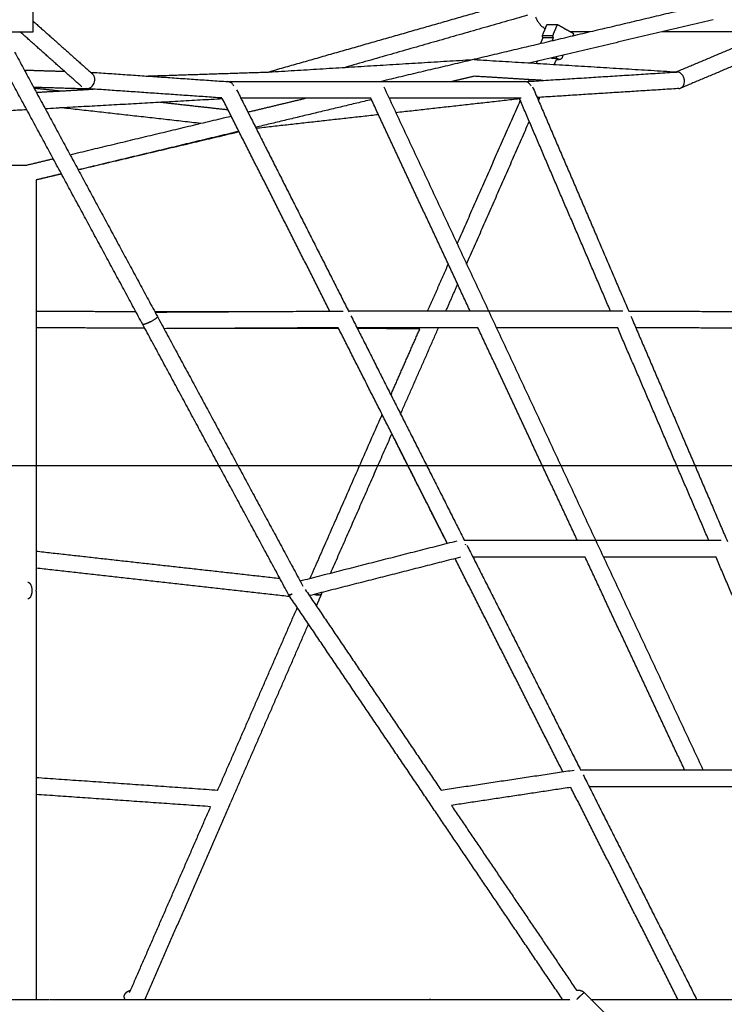
# Model space of a CAD drawing. Units: millimetres. Extents: x -282789 to 136859, y -27434 to 273524.
# Drawn here: x 121681 to 122526, y -10090 to -8909 of the extents above; entities that cross this region are included whole.
import ezdxf

# ---------------------------------------------------------------- set-up
doc = ezdxf.new("R2010")
doc.units = ezdxf.units.MM
doc.header["$MEASUREMENT"] = 0
doc.layers.get('0').update_dxf_attribs({"linetype": 'CONTINUOUS'})
doc.layers.get('DEFPOINTS').update_dxf_attribs({"linetype": 'CONTINUOUS'})
for name, color, linetype in [('G_DIM1', 7, 'CONTINUOUS'), ('G_기둥파이프', 7, 'CONTINUOUS'), ('G_로프', 150, 'CONTINUOUS')]:
    doc.layers.add(name, color=color, linetype=linetype)
doc.styles.add('GSWeb(맑은고딕)', font='txt')
doc.dimstyles.new('GSWeb A3 80', dxfattribs={"dimscale": 80, "dimtxt": 1.8, "dimasz": 1, "dimexe": 1, "dimexo": 0.5, "dimgap": 0.5, "dimtad": 1, "dimdec": 0, "dimdsep": 46, "dimlunit": 6, "dimtxsty": 'GSWeb(맑은고딕)', "dimblk": 'OBLIQUE', "dimcen": 0.09, "dimdle": 0.5, "dimclrd": 4, "dimclre": 4, "dimclrt": 3, "dimadec": 0, "dimazin": 2, "dimtfac": 1, "dimtdec": 0, "dimtix": 1, "dimtmove": 0, "dimatfit": 3, "dimldrblk": 'OBLIQUE', "dimfxl": 1, "dimtolj": 1, "dimtzin": 0, "dimarcsym": 0})

# ---------------------------------------------------------------- blocks, each defined once
blk = doc.blocks.new('_Oblique')
at = {"color": 0, "linetype": 'ByBlock', "lineweight": -2}
blk.add_line((-0.5, -0.5), (0.5, 0.5), dxfattribs=at)
blk = doc.blocks.new('*D1013')
at = {"layer": 'DEFPOINTS', "color": 0}
for p in [(121272.6, -7293.9), (125136.9, -11593.9), (125866.3, -11593.9)]:
    blk.add_point(p, dxfattribs=at)
at = {"layer": 'G_DIM1', "color": 4, "lineweight": -2}
for p, q in [((125866.3, -7253.9), (125866.3, -11633.9)), ((121312.6, -7293.9), (125946.3, -7293.9)), ((125176.9, -11593.9), (125946.3, -11593.9))]:
    blk.add_line(p, q, dxfattribs=at)
at = {"layer": 'G_DIM1', "color": 4, "linetype": 'ByBlock', "lineweight": -2, "xscale": 80, "yscale": 80, "zscale": 80}
for p, rotation in [((125866.3, -7293.9), 90), ((125866.3, -11593.9), 270)]:
    blk.add_blockref('_Oblique', p, dxfattribs=dict(at, rotation=rotation))
at = {"layer": 'G_DIM1', "color": 3, "insert": (125739.9, -9443.9), "char_height": 144, "attachment_point": 5, "rotation": 90, "style": 'GSWeb(맑은고딕)'}
blk.add_mtext('\\A1;4,300', dxfattribs=at)
blk = doc.blocks.new('*D1042')
at = {"layer": 'DEFPOINTS', "color": 0}
for p in [(121272.7, -9443.9), (124806.1, -11293.9), (125459.8, -11293.9)]:
    blk.add_point(p, dxfattribs=at)
at = {"layer": 'G_DIM1', "color": 4, "lineweight": -2}
for p, q in [((125459.8, -9403.9), (125459.8, -11333.9)), ((121312.7, -9443.9), (125539.8, -9443.9)), ((124846.1, -11293.9), (125539.8, -11293.9))]:
    blk.add_line(p, q, dxfattribs=at)
at = {"layer": 'G_DIM1', "color": 4, "linetype": 'ByBlock', "lineweight": -2, "xscale": 80, "yscale": 80, "zscale": 80}
for p, rotation in [((125459.8, -9443.9), 90), ((125459.8, -11293.9), 270)]:
    blk.add_blockref('_Oblique', p, dxfattribs=dict(at, rotation=rotation))
at = {"layer": 'G_DIM1', "color": 3, "insert": (125319.6, -10381.2), "char_height": 144, "attachment_point": 5, "rotation": 90, "style": 'GSWeb(맑은고딕)'}
blk.add_mtext('\\A1;1,850 Fall Height', dxfattribs=at)

msp = doc.modelspace()

# ---------------------------------------------------------------- linework, layer by layer
at = {"layer": 'G_기둥파이프', "color": 7, "linetype": 'Continuous'}
msp.add_rational_spline([(121697.6, -8923.9), (121697.6, -8923.9), (121697.6, -8923.9), (121697.6, -8923.9), (121697.6, -8893.7)], [0.990990101179, 0.995423543456, 1, 0.707106781187, 1], degree=2, knots=[-143.292216, -143.292216, -143.292216, -142.549769, -142.549769, -95.033179, -95.033179, -95.033179], dxfattribs=at)
for points, weights in [([(122299.7, -8906.2), (122303.4, -8915.6), (122311.4, -8920.4)], [0.881722032936, 0.830034898986, 0.873189390111]), ([(122333.7, -8919.5), (122335.8, -8921), (122338.2, -8922)], [1, 0.994746414174, 1]), ([(122331.5, -8955), (122330, -8958.6), (122326.9, -8956.8)], [1, 0.707106781188, 1])]:
    msp.add_rational_spline(points, weights, degree=2, dxfattribs=at)
for points in [[(122307.9, -8928.7), (122310.7, -8922), (122313.5, -8915.2)], [(122313.5, -8915.2), (122319.8, -8915.2), (122326, -8915.2)], [(122320.4, -8928.7), (122323.2, -8922), (122326, -8915.2)], [(122326, -8915.2), (122329.9, -8917.4), (122333.7, -8919.5)], [(121342.5, -8923.9), (121520.1, -8923.9), (121697.6, -8923.9)], [(122306, -8937.7), (122307.4, -8934.6), (122308.7, -8931.4)], [(122308.7, -8931.4), (122308.3, -8930.1), (122307.9, -8928.7)], [(122320.4, -8928.7), (122314.1, -8928.7), (122307.9, -8928.7)], [(122321.2, -8931.4), (122314.9, -8931.4), (122308.7, -8931.4)], [(122319.9, -8934.6), (122320.5, -8933), (122321.2, -8931.4)], [(122321.2, -8931.4), (122320.8, -8930.1), (122320.4, -8928.7)], [(122338.2, -8922), (122341.9, -8924.1), (122345.5, -8926.1)], [(122364.8, -8923.9), (122353.2, -8923.9), (122341.6, -8923.9)], [(122345.5, -8926.1), (122345, -8927.4), (122344.4, -8928.7)], [(122582.7, -8923.9), (122517.2, -8923.9), (122451.6, -8923.9)], [(122306.1, -8937.8), (122306.1, -8937.8), (122306, -8937.7)], [(122306.5, -8937.7), (122306.3, -8937.7), (122306, -8937.7)], [(122318.7, -8955.5), (122321.6, -8955.5), (122324.6, -8955.5)], [(122324.6, -8955.5), (122324.9, -8954.7), (122325.3, -8953.8)], [(122326.9, -8956.8), (122325.7, -8956.2), (122324.6, -8955.5)], [(122326.9, -8956.8), (122326, -8956.8), (122325.1, -8956.8)], [(122331.7, -8954.6), (122331.6, -8954.8), (122331.5, -8955)], [(122332.6, -8952.1), (122332.1, -8953.3), (122331.6, -8954.5)], [(122331.6, -8954.5), (122331.6, -8954.5), (122331.7, -8954.6)], [(122301.1, -8961.8), (122301.6, -8960.5), (122302.1, -8959.3)], [(122324.9, -8957.2), (122326.5, -8957.2), (122328.1, -8957.2)]]:
    msp.add_open_spline(points, degree=2, dxfattribs=at)
at = {"layer": 'G_로프'}
for points, degree in [([(121979.1, -8972.2), (122129.6, -8929.2), (122280, -8886.2)], 2), ([(122112.3, -8983.7), (122300.6, -8939.1), (122488.9, -8894.6)], 2), ([(122468.4, -8972), (122569.2, -8929.6), (122670, -8887.2)], 2), ([(122290.1, -8904.2), (122180.8, -8935.4), (122071.6, -8966.6)], 2), ([(122512.7, -8909.5), (122403.1, -8935.4), (122293.5, -8961.3)], 2), ([(122676.5, -8906.2), (122575.4, -8948.7), (122474.3, -8991.3)], 2), ([(121697.6, -8911.4), (121733, -8942.8), (121768.3, -8974.3)], 2), ([(121755.7, -8989.8), (121718.6, -8956.9), (121681.6, -8923.9)], 2), ([(121675.1, -8948.2), (121760.7, -9106.6), (121846.3, -9265.1)], 2), ([(121828.7, -9274.6), (121743, -9115.9), (121657.2, -8957.2)], 2), ([(121980.1, -8972.2), (122102, -8964.7), (122223.9, -8957.3)], 2), ([(122226, -8957.2), (122347.2, -8964.6), (122468.4, -8972)], 2), ([(122322.3, -8963.1), (122323.6, -8960.2), (122324.9, -8957.2)], 2), ([(121686.8, -8969.8), (121710.8, -8970.6), (121734.9, -8971.3)], 2), ([(121766.2, -8972.4), (121848.5, -8978), (121930.8, -8983.7)], 2), ([(121833, -8977), (121906.1, -8974.6), (121979.1, -8972.2)], 2), ([(121979.1, -8972.2), (121979.1, -8972.2), (121979.1, -8972.2), (121979.1, -8972.2)], 3), ([(122226.3, -8977.3), (122212.7, -8980.5), (122199.2, -8983.7)], 2), ([(122308.6, -8982.3), (122267.4, -8979.8), (122226.3, -8977.3)], 2), ([(122286.6, -8983.7), (122377.8, -8977.9), (122468.9, -8972.2)], 2), ([(122469.1, -8972.2), (122469, -8972.2), (122469, -8972.2), (122468.9, -8972.2)], 3), ([(121697.8, -8990.2), (121729.8, -8991.2), (121761.8, -8992.1)], 2), ([(121698.4, -8991.3), (121714.2, -8993.1), (121729.9, -8994.8)], 2), ([(121923.8, -9003.3), (121842.7, -8997.7), (121761.6, -8992.1)], 2), ([(121930.6, -8983.7), (122019.6, -8983.7), (122108.5, -8983.7)], 2), ([(122108.9, -8983.7), (122197.9, -8983.7), (122286.8, -8983.7)], 2), ([(122117.8, -8989.8), (122309.1, -9399.2), (122500.5, -9808.7)], 2), ([(122291.6, -8983.4), (122292, -8982.3), (122292.5, -8981.3)], 2), ([(122296.1, -8989.8), (122353.8, -9124.2), (122411.4, -9258.7)], 2), ([(122470.7, -8992.1), (122386.2, -8997.4), (122301.7, -9002.8)], 2), ([(122470.7, -8992.1), (122470.5, -8992.1), (122470.3, -8992.1), (122470.1, -8992.1)], 3), ([(122471.4, -8992.1), (122471.3, -8992.1), (122471.2, -8992.1)], 2), ([(122471.2, -8992.1), (122471.2, -8992.1), (122471.2, -8992.1), (122471.2, -8992.1)], 3), ([(122473.9, -8991.4), (122473.8, -8991.5), (122473.6, -8991.5)], 2), ([(122473.8, -8991.5), (122473.7, -8991.5), (122473.7, -8991.5), (122473.7, -8991.5)], 3), ([(122474.3, -8991.3), (122474.2, -8991.3), (122474.1, -8991.3), (122473.9, -8991.4)], 3), ([(121701.2, -8996.5), (121735.2, -8994.6), (121769.2, -8992.7)], 2), ([(121711.7, -9015.9), (121817.9, -9010), (121924.2, -9004)], 2), ([(122053.1, -9258.8), (121988.7, -9131.4), (121924.2, -9004)], 2), ([(121941.3, -8993.4), (122008.6, -9126.6), (122076, -9259.7)], 2), ([(122102.2, -9003.7), (122024.3, -9003.7), (121946.4, -9003.7)], 2), ([(121954.8, -9020.2), (121989.3, -9011.9), (122023.8, -9003.7)], 2), ([(122221.4, -9258.7), (122161.8, -9131.2), (122102.2, -9003.7)], 2), ([(122282.6, -9003.7), (122203.4, -9003.7), (122124.3, -9003.7)], 2), ([(122389.6, -9258.7), (122335, -9131.2), (122280.3, -9003.7)], 2), ([(122303.3, -9006.4), (122304.1, -9004.5), (122305, -9002.6)], 2), ([(121898.1, -9033.8), (121813.7, -9024.3), (121729.4, -9014.9)], 2), ([(121849.4, -9008.2), (121890.2, -9012.8), (121930.9, -9017.3)], 2), ([(122102.9, -9005.3), (122033.5, -9021.9), (121964.1, -9038.5)], 2), ([(122280.6, -9004.4), (122206.5, -9012.7), (122132.4, -9021)], 2), ([(122205.8, -9178.2), (122243.6, -9092.3), (122281.5, -9006.3)], 2), ([(121342.5, -9036.5), (121516.1, -9026.8), (121689.6, -9017.1)], 2), ([(121741.6, -9071.3), (121838.2, -9048.1), (121934.8, -9025)], 2), ([(121954.7, -9020), (121955, -9020), (121955.4, -9020.1)], 2), ([(122111.4, -9023.4), (122038, -9031.6), (121964.7, -9039.8)], 2), ([(122217.1, -9202.3), (122254.7, -9116.9), (122292.2, -9031.5)], 2), ([(121944.1, -9043.3), (121847.8, -9066.4), (121751.4, -9089.5)], 2), ([(121944.4, -9044), (121848, -9066.8), (121751.5, -9089.6)], 2), ([(121342.5, -9083.7), (121516.1, -9083.7), (121689.7, -9083.7)], 2), ([(121689.7, -9083.7), (121705.6, -9079.9), (121721.5, -9076.1)], 2), ([(121731.3, -9094.3), (121716.1, -9097.9), (121700.9, -9101.6)], 2), ([(121731.3, -9094.4), (121716.1, -9098), (121700.9, -9101.6)], 2), ([(121700.9, -9101.6), (121700.9, -9347.3), (121700.9, -9593.1)], 2), ([(122170.4, -9258.7), (122182.8, -9230.6), (122195.1, -9202.5)], 2), ([(122192.3, -9258.7), (122199.3, -9242.6), (122206.4, -9226.6)], 2), ([(121700.9, -9258.9), (121760.6, -9259), (121820.3, -9259.1)], 2), ([(121843.1, -9259.2), (121889.4, -9259.3), (121935.7, -9259.4)], 2), ([(121843.5, -9259.9), (121956.2, -9259.3), (122068.9, -9258.7)], 2), ([(122404.2, -9258.7), (122239.9, -9258.7), (122075.5, -9258.7)], 2), ([(122411.4, -9258.7), (122576.2, -9259.3), (122741.1, -9259.9)], 2), ([(122003.6, -9598.4), (121916.1, -9436.5), (121828.7, -9274.6)], 2), ([(121846.3, -9265.1), (121933.6, -9426.8), (122020.9, -9588.5)], 2), ([(122078.4, -9264.4), (122146.5, -9399), (122214.6, -9533.7)], 2), ([(122414.1, -9265), (122472, -9399.9), (122529.8, -9534.9)], 2), ([(121831.2, -9279.1), (121766, -9279), (121700.9, -9278.9)], 2), ([(122063.2, -9278.7), (121958.7, -9279.3), (121854.2, -9279.8)], 2), ([(122063.7, -9279.6), (121999.7, -9279.5), (121935.7, -9279.4)], 2), ([(122193.9, -9537.1), (122128.6, -9407.9), (122063.2, -9278.7)], 2), ([(122230.7, -9278.7), (122158.2, -9278.7), (122085.6, -9278.7)], 2), ([(122161.1, -9279.9), (122123.6, -9279.8), (122086.1, -9279.7)], 2), ([(122126.3, -9359), (122143.7, -9319.4), (122161.1, -9279.9)], 2), ([(122137.9, -9382.1), (122160.7, -9330.4), (122183.4, -9278.7)], 2), ([(122349.9, -9533.7), (122290.3, -9406.2), (122230.7, -9278.7)], 2), ([(122398.2, -9278.7), (122325.5, -9278.7), (122252.8, -9278.7)], 2), ([(122507.5, -9533.7), (122452.9, -9406.2), (122398.2, -9278.7)], 2), ([(122732.2, -9279.9), (122576.1, -9279.3), (122420, -9278.7)], 2), ([(122029.5, -9579), (122072.6, -9480.8), (122115.8, -9382.7)], 2), ([(122054.1, -9572.7), (122090.8, -9489.3), (122127.5, -9405.8)], 2), ([(122193.9, -9537.1), (122160.7, -9471.4), (122127.5, -9405.8)], 2), ([(122017.5, -9582.1), (122111.6, -9558), (122205.8, -9534)], 2), ([(122522.3, -9533.7), (122368.5, -9533.7), (122214.6, -9533.7)], 2), ([(121700.9, -9546.4), (121847, -9562.7), (121993.1, -9579)], 2), ([(122217.5, -9539.4), (122285.7, -9674), (122353.8, -9808.7)], 2), ([(122209.7, -9553.7), (122119.2, -9576.8), (122028.6, -9599.8)], 2), ([(122332.5, -9810.8), (122267.8, -9683.1), (122203.2, -9555.3)], 2), ([(122359.2, -9553.7), (122292, -9553.7), (122224.8, -9553.7)], 2), ([(122478.4, -9808.7), (122418.8, -9681.2), (122359.2, -9553.7)], 2), ([(122516.1, -9553.7), (122448.7, -9553.7), (122381.3, -9553.7)], 2), ([(122625.4, -9808.7), (122570.8, -9681.2), (122516.1, -9553.7)], 2), ([(121700.9, -9566.5), (121852.9, -9583.5), (122004.9, -9600.5)], 2), ([(122017.3, -9581.7), (122017.8, -9581.8), (122018.2, -9581.9)], 2), ([(122023.6, -9592.4), (122105, -9712.6), (122186.4, -9832.8)], 2), ([(121700.9, -9594.3), (121700.9, -9839), (121700.9, -10083.7)], 2), ([(122004.3, -9599.5), (122004.2, -9599.5), (122004.1, -9599.4), (122004.1, -9599.3)], 3), ([(122173.4, -9849.3), (122088.8, -9724.4), (122004.3, -9599.6)], 2), ([(122043, -9598), (122039.9, -9605), (122036.9, -9612)], 2), ([(122043.1, -9597.6), (122043.5, -9596.8), (122043.9, -9596)], 2), ([(122043.1, -9597.7), (122043.1, -9597.6), (122043.1, -9597.6)], 2), ([(121918.6, -9833.2), (121966.4, -9723.7), (122014.1, -9614.1)], 2), ([(122027.4, -9633.7), (121980.8, -9740.7), (121934.1, -9847.7)], 2), ([(121918.6, -9833.2), (121809.8, -9825.6), (121700.9, -9818.1)], 2), ([(122186.4, -9832.8), (122266.2, -9820.8), (122346, -9808.8)], 2), ([(122353.8, -9808.7), (122496.9, -9808.7), (122640, -9808.7)], 2), ([(122356.8, -9814.6), (122424.9, -9949.1), (122492.9, -10083.7)], 2), ([(122342, -9829.6), (122270.4, -9840.4), (122198.8, -9851.2)], 2), ([(122470.5, -10083.7), (122406.3, -9956.7), (122342, -9829.6)], 2), ([(122363.9, -9828.7), (122429, -9828.7), (122494.1, -9828.7)], 2), ([(122494.5, -9828.7), (122564.2, -9828.7), (122634, -9828.7)], 2), ([(121910.2, -9852.7), (121805.5, -9845.4), (121700.9, -9838.1)], 2), ([(121813, -10075.5), (121861.6, -9964.1), (121910.2, -9852.7)], 2), ([(121934, -9848), (121882.7, -9965.8), (121831.3, -10083.7)], 2), ([(122332.1, -10083.7), (122252.8, -9966.5), (122173.4, -9849.4)], 2), ([(122198.8, -9851.2), (122273.9, -9962), (122348.9, -10072.8)], 2), ([(122358, -10075.5), (122715.4, -10434.6), (123072.8, -10793.6)], 2), ([(121607.6, -10083.7), (121662.4, -10083.7), (121717.1, -10083.7)], 2), ([(121717.6, -10083.7), (121793.3, -10083.7), (121869, -10083.7)], 2), ([(121869.4, -10083.7), (121945.1, -10083.7), (122020.8, -10083.7)], 2), ([(122021.2, -10083.7), (122096.9, -10083.7), (122172.6, -10083.7)], 2), ([(122124.6, -10083.7), (122148.4, -10083.7), (122172.2, -10083.7)], 2), ([(122172.6, -10083.7), (122172.6, -10083.7), (122172.6, -10083.7)], 2), ([(122173, -10083.7), (122179.3, -10083.7), (122185.6, -10083.7)], 2), ([(122173, -10083.7), (122257, -10083.7), (122341, -10083.7)], 2), ([(122173.2, -10083.7), (122173.3, -10083.7), (122173.3, -10083.7), (122173.4, -10083.7)], 3), ([(122366.2, -10083.7), (122494.4, -10083.7), (122622.6, -10083.7)], 2)]:
    msp.add_open_spline(points, degree=degree, dxfattribs=at)
for points, knots in [([(121771.3, -8981.9), (121771.4, -8981.1), (121771.3, -8979.8), (121770.9, -8978.2), (121770.4, -8977), (121769.8, -8975.9), (121769.1, -8975), (121768.6, -8974.5), (121768.3, -8974.3)], [0, 0, 0, 0, 2.492522, 3.7975, 5.136403, 6.498654, 7.872579, 8.902613, 8.902613, 8.902613, 8.902613]), ([(122478.2, -8981.9), (122478.1, -8981.2), (122477.9, -8980), (122477, -8977.5), (122475.3, -8974.9), (122472.5, -8972.7), (122470.2, -8972.2), (122469.1, -8972.2)], [0, 0, 0, 0, 1.991031, 3.924748, 7.74989, 11.297473, 14.5441, 14.5441, 14.5441, 14.5441]), ([(121761.6, -8992.1), (121762.3, -8992.1), (121763.5, -8991.9), (121765.9, -8991.1), (121769.6, -8988.4), (121771.2, -8984.5), (121771.3, -8981.9)], [0, 0, 0, 0, 1.847059, 3.679289, 7.531669, 15.42783, 15.42783, 15.42783, 15.42783]), ([(121937.9, -8988.9), (121937.7, -8988.5), (121937.3, -8987.8), (121936.4, -8986.5), (121935, -8985.2), (121933, -8984.1), (121931.5, -8983.7), (121930.8, -8983.7)], [0, 0, 0, 0, 1.205661, 2.437208, 4.77853, 7.052854, 9.256904, 9.256904, 9.256904, 9.256904]), ([(122294.4, -8988.9), (122294.3, -8988.5), (122293.8, -8987.8), (122292.9, -8986.4), (122291.3, -8985), (122289.2, -8983.9), (122287.6, -8983.7), (122286.8, -8983.7)], [0, 0, 0, 0, 1.275968, 2.575064, 5.034764, 7.394515, 9.748159, 9.748159, 9.748159, 9.748159]), ([(122471.4, -8992.1), (122471.9, -8992.1), (122472.9, -8991.9), (122474.8, -8991), (122476.9, -8989), (122478.2, -8985.6), (122478.3, -8983.2), (122478.2, -8981.9)], [0, 0, 0, 0, 1.510982, 3.096677, 6.363737, 9.911392, 13.687305, 13.687305, 13.687305, 13.687305])]:
    msp.add_open_spline(points, degree=3, knots=knots, dxfattribs=at)
for points, weights in [([(121979.1, -8972.2), (121979.2, -8972.2), (121979.2, -8972.3)], [1, 0.967783403043, 1]), ([(121761.1, -8992.1), (121761.4, -8992.1), (121761.6, -8992.1)], [1, 0.999430262411, 1]), ([(121930, -8983.7), (121930.3, -8983.7), (121930.5, -8983.7)], [1, 0.999683034762, 1]), ([(122294.4, -8988.9), (122294.5, -8988.9), (122294.5, -8988.9)], [0.989432736939, 0.994617452497, 1]), ([(121832.9, -9273.9), (121829.1, -9275.4), (121828.7, -9274.6)], [1, 0.827114127357, 0.858326697693]), ([(121838.1, -9271.5), (121835.6, -9272.9), (121832.9, -9273.9)], [1, 0.998304083701, 1]), ([(122216.1, -9538.9), (122215.9, -9538.6), (122215.7, -9538.2)], [1, 0.999239971708, 1]), ([(122216.1, -9538.9), (122216.1, -9538.9), (122216.2, -9538.9)], [0.99999999996, 0.998115325728, 0.996254906048]), ([(122003.6, -9598.4), (122004, -9599.2), (122007.8, -9597.7)], [0.858006120963, 0.828017391196, 1]), ([(122004.1, -9599.3), (122003.8, -9598.9), (122003.6, -9598.5)], [1, 0.999003948146, 1]), ([(122004.1, -9599.2), (122004.2, -9599.7), (122007.6, -9597.8)], [0.881584186925, 0.808158812058, 0.927067811517]), ([(122043.1, -9597.7), (122041.7, -9600.9), (122034.2, -9598.4)], [0.934638343123, 0.7483352399, 0.990087468617]), ([(122036.2, -9597.9), (122041.9, -9599.6), (122043, -9597.8)], [0.888045543008, 0.786923195446, 0.982266230892]), ([(121812, -10073.4), (121813.1, -10072.9), (121814.2, -10072.7)], [1, 0.993027826026, 1]), ([(121807.7, -10083.7), (121805.8, -10080.8), (121806.9, -10078.5)], [0.911447968569, 0.823611564668, 0.869038656591]), ([(122172.6, -10083.7), (122172.6, -10083.7), (122172.6, -10083.7)], [1.00000000001, 0.99992824485, 0.999856524849]), ([(122174.2, -10083.8), (122173.4, -10083.7), (122172.6, -10083.7)], [1, 0.994457617251, 1])]:
    msp.add_rational_spline(points, weights, degree=2, dxfattribs=at)
for points, weights, knots in [([(121838.1, -9271.5), (121842.7, -9269.1), (121845.1, -9267), (121845.6, -9266.5), (121846, -9266.1)], [0.860555575117, 0.821530801974, 1, 0.996827535005, 1], [0.61366, 0.61366, 0.61366, 1.570796, 1.570796, 2.826906, 2.826906, 2.826906]), ([(121691.1, -9583.7), (121695.9, -9584.1), (121695.9, -9593.7), (121695.9, -9603.2), (121691.1, -9603.7)], [0.982263000101, 0.716261417374, 1, 0.716261911591, 0.982262073458], [1.619893, 1.619893, 1.619893, 3.141593, 3.141593, 4.66329, 4.66329, 4.66329]), ([(121700.9, -9594.3), (121700.9, -9594), (121700.9, -9593.7), (121700.9, -9593.4), (121700.9, -9593.1)], [1, 0.99957453018, 1, 0.999574363996, 1], [0, 0, 0, 0.583438, 0.583438, 1.16699, 1.16699, 1.16699]), ([(121806.9, -10078.5), (121807.4, -10077.4), (121808, -10076.6), (121808.8, -10075.5), (121809.9, -10074.6), (121810.9, -10073.9), (121812, -10073.4)], [1, 0.99390684708, 1, 0.990682926427, 1, 0.992786792263, 1], [0, 0, 0, 2.208955, 2.208955, 4.941218, 4.941218, 7.344864, 7.344864, 7.344864]), ([(122348.9, -10072.8), (122349.9, -10072.6), (122351, -10072.6), (122353, -10072.6), (122354.9, -10073.4), (122356.7, -10074.1), (122358, -10075.5)], [1, 0.994459116246, 1, 0.979169989918, 1, 0.982381931136, 1], [0, 0, 0, 2.106339, 2.106339, 6.195616, 6.195616, 9.955407, 9.955407, 9.955407]), ([(122358, -10075.5), (122357.9, -10075.3), (122353.4, -10079.6), (122351.3, -10081.6), (122349.3, -10083.7)], [0.888624382237, 0.781887305067, 1, 0.999926194041, 1], [0.401051, 0.401051, 0.401051, 1.570796, 1.570796, 7.394636, 7.394636, 7.394636])]:
    msp.add_rational_spline(points, weights, degree=2, knots=knots, dxfattribs=at)

# ---------------------------------------------------------------- dimensions: what is measured, and where the dimension line sits
at = {"layer": 'G_DIM1'}
dim = msp.add_linear_dim(base=(125866.3, -11593.9), p1=(121272.6, -7293.9), p2=(125136.9, -11593.9), angle=90, dimstyle='GSWeb A3 80', override={"dimtxsty": 'GSWeb(맑은고딕)', "dimldrblk": 'Oblique'}, dxfattribs=at)
dim.commit()
dim.dimension.update_dxf_attribs({"geometry": '*D1013', "text_midpoint": (125739.9, -9443.9)})
dim = msp.add_linear_dim(base=(125459.8, -11293.9), p1=(121272.7, -9443.9), p2=(124806.1, -11293.9), angle=90, text='<> Fall Height', dimstyle='GSWeb A3 80', dxfattribs=at)
dim.commit()
dim.dimension.update_dxf_attribs({"geometry": '*D1042', "text_midpoint": (125459.8, -10381.2), "dimtype": 160})

doc.saveas('drawing.dxf')
